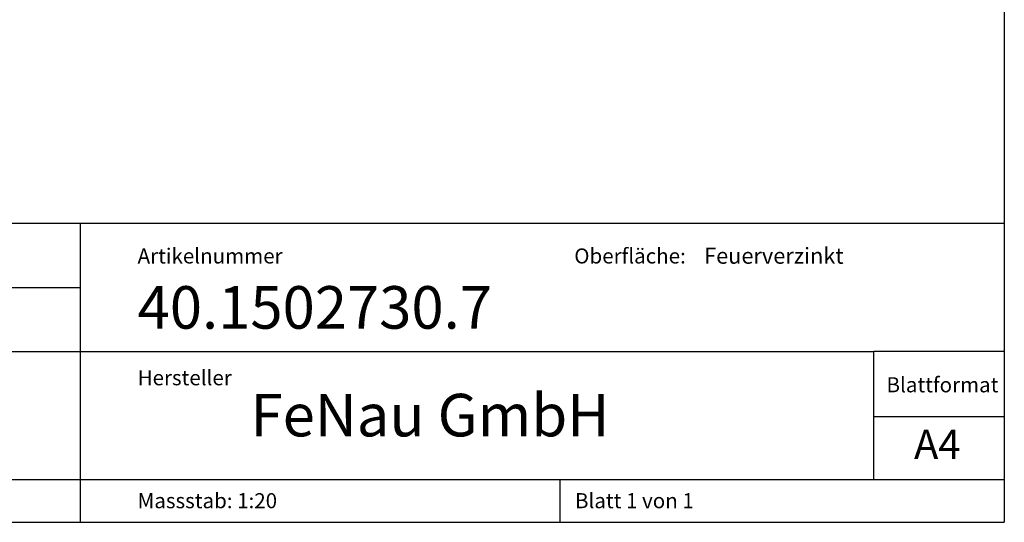
# Model space of a CAD drawing. Extents: x 5 to 292, y 5 to 205.
# Drawn here: x 194 to 292, y 5 to 55 of the extents above; entities that cross this region are included whole.
import ezdxf

# ---------------------------------------------------------------- set-up
doc = ezdxf.new("R2010")
doc.units = 0
doc.linetypes.add('SLD-DURCHGEHEND', pattern=[0])
doc.layers.get('0').update_dxf_attribs({"linetype": 'CONTINUOUS'})
doc.styles.add('SLDTEXTSTYLE0', font='TXT', dxfattribs={"width": 0.75})
doc.styles.add('SLDTEXTSTYLE1', font='TXT', dxfattribs={"width": 0.692308})

msp = doc.modelspace()

# ---------------------------------------------------------------- linework, layer by layer
at = {"color": 7, "linetype": 'SLD-DURCHGEHEND'}
for p, q in [((292, 205), (292, 5)), ((159.4, 34.75), (200.048, 34.75)), ((200.048, 34.75), (292, 34.75)), ((200.048, 34.75), (200.048, 5)), ((159.4, 28.375), (200.048, 28.375)), ((159.4, 22), (200.048, 22)), ((200.048, 22), (279, 22)), ((292, 22), (279, 22)), ((279, 15.495), (279, 22)), ((279, 9.25), (279, 15.495)), ((292, 15.495), (279, 15.495)), ((159.4, 9.25), (292, 9.25)), ((247.8, 5), (247.8, 9.25)), ((5, 5), (292, 5))]:
    msp.add_line(p, q, dxfattribs=at)

# ---------------------------------------------------------------- texts
at = {"color": 7, "linetype": 'CONTINUOUS', "attachment_point": 1}
for s, insert, char_height, style in [('Artikelnummer', (205.752, 32.246), 1.5, 'SLDTEXTSTYLE0'), ('Oberfläche:', (249.204, 32.246), 1.5, 'SLDTEXTSTYLE0'), ('Feuerverzinkt', (262.128, 32.308), 1.5875, 'SLDTEXTSTYLE0'), ('40.1502730.7', (205.752, 28.494), 4.23333, 'SLDTEXTSTYLE0'), ('Hersteller', (205.752, 20.132), 1.5, 'SLDTEXTSTYLE0'), ('Blattformat', (280.277, 19.432), 1.5, 'SLDTEXTSTYLE0'), ('FeNau GmbH', (216.996, 17.779), 4.2333, 'SLDTEXTSTYLE0'), ('A4', (283.018, 14.214), 2.9104, 'SLDTEXTSTYLE0'), ('Massstab: 1:20', (205.752, 7.9), 1.5, 'SLDTEXTSTYLE0'), ('Blatt 1 von 1', (249.278, 7.9), 1.5, 'SLDTEXTSTYLE1')]:
    msp.add_mtext(s, dxfattribs=dict(at, insert=insert, char_height=char_height, style=style))

doc.saveas('drawing.dxf')
